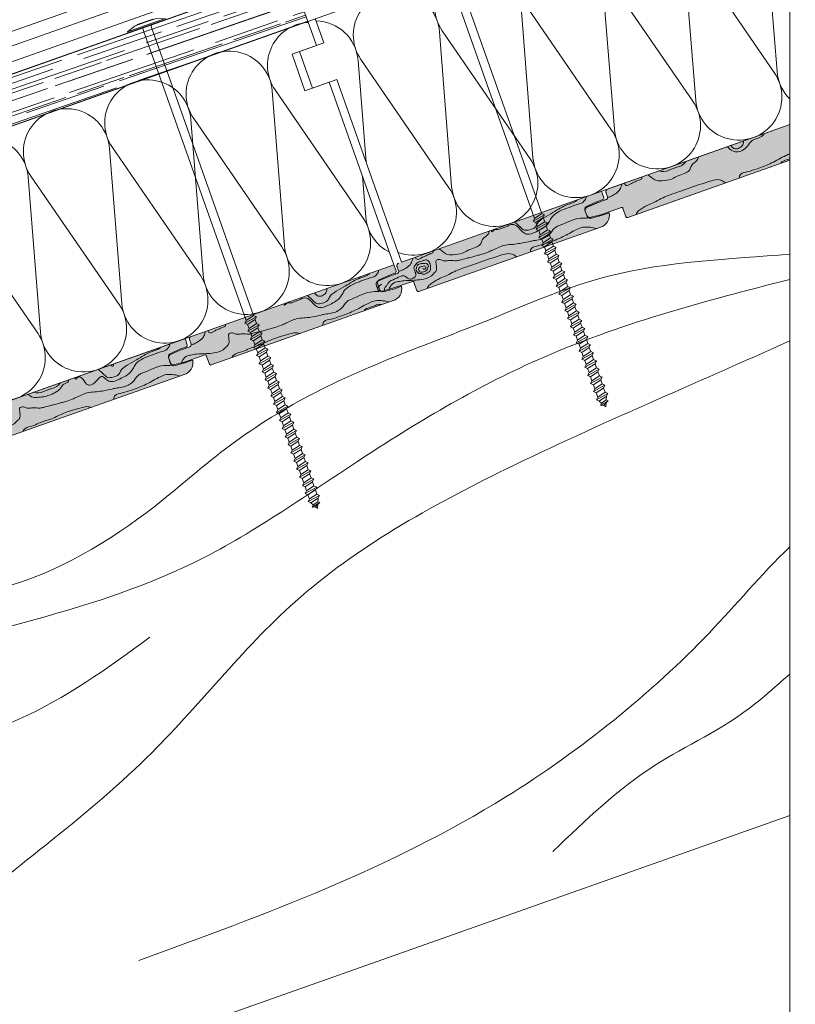
# Model space of a CAD drawing. Units: millimetres. Extents: x 549 to 764, y 94 to 267.
# Drawn here: x 734 to 764, y 147 to 185 of the extents above; entities that cross this region are included whole.
import ezdxf

# ---------------------------------------------------------------- set-up
doc = ezdxf.new("R2010")
doc.units = ezdxf.units.MM
doc.layers.get('0').update_dxf_attribs({"lineweight": 0})
for name, color, linetype, lineweight in [('CAPATEJAS', 12, 'Continuous', 0), ('Estructura madera', 32, 'Continuous', 0), ('fijaciones', 7, 'Continuous', 0), ('Onduline bajo teja', 1, 'Continuous', 0), ('Poliestireno extruido', 30, 'Continuous', 0), ('SECCION', 252, 'Continuous', 0)]:
    doc.layers.add(name, color=color, linetype=linetype, lineweight=lineweight)
doc.layers.add('CORTE', color=7, linetype='Continuous', lineweight=0, true_color=0xd75133)
doc.layers.add('ONDUTHERM', color=7, linetype='Continuous', lineweight=0, true_color=0xed8e12)

# ---------------------------------------------------------------- blocks, each defined once
blk = doc.blocks.new('A$C0F2B6E7B')
at = {"layer": 'fijaciones', "linetype": 'ByBlock'}
for p, q in [((0.033, -0.164), (0, 0)), ((-0.343, -0.409), (0.131, -0.229)), ((-0.278, -0.311), (-0.343, -0.409)), ((-0.278, -0.311), (-0.311, -0.147)), ((-0.278, -0.311), (0.033, -0.164)), ((-0.245, -0.474), (0.065, -0.327)), ((0.033, -0.164), (0.131, -0.229)), ((0.131, -0.229), (0.065, -0.327)), ((-0.343, -0.409), (-0.245, -0.474))]:
    blk.add_line(p, q, dxfattribs=at)
blk = doc.blocks.new('A$C457374C1')
at = {"layer": 'fijaciones'}
for p, q in [((-0.43, 0.08), (-0.765, -0.112)), ((-0.765, -0.112), (-0.008, 0.04)), ((-0.757, -0.151), (0, 0)), ((-0.032, 0.159), (-0.43, 0.08)), ((-0.354, 0.111), (-0.354, 0.111)), ((-0.351, 0.116), (0.279, 0.242)), ((-0.034, 0.171), (-0.349, 0.108)), ((-0.032, 0.159), (-0.151, 0.136)), ((-0.034, 0.171), (0.281, 0.234)), ((-0.032, 0.159), (0.367, 0.239)), ((-0.032, 0.159), (0.088, 0.183)), ((0.749, 0.191), (-0.008, 0.04)), ((0.757, 0.151), (0, 0)), ((0.284, 0.239), (0.284, 0.239)), ((0.367, 0.239), (0.749, 0.191)), ((0.757, 0.151), (0.749, 0.191)), ((0.757, 0.151), (0.757, 0.151)), ((-0.757, -0.151), (-0.765, -0.112)), ((2.195, -11.825), (-0.138, -0.16)), ((2.505, -11.678), (0.178, -0.041)), ((2.129, -11.922), (2.603, -11.743)), ((2.195, -11.825), (2.162, -11.661)), ((2.195, -11.825), (2.505, -11.678)), ((2.505, -11.678), (2.603, -11.743)), ((2.603, -11.743), (2.538, -11.841)), ((2.195, -11.825), (2.129, -11.922)), ((2.129, -11.922), (2.227, -11.988)), ((2.195, -12.249), (2.668, -12.069)), ((2.26, -12.152), (2.195, -12.249)), ((2.227, -11.988), (2.538, -11.841)), ((2.26, -12.152), (2.227, -11.988)), ((2.26, -12.152), (2.227, -11.988)), ((2.26, -12.152), (2.571, -12.005)), ((2.293, -12.315), (2.603, -12.168)), ((2.571, -12.005), (2.538, -11.841)), ((2.571, -12.005), (2.538, -11.841)), ((2.571, -12.005), (2.668, -12.069)), ((2.668, -12.069), (2.603, -12.168)), ((2.636, -12.331), (2.603, -12.168)), ((2.636, -12.331), (2.603, -12.168)), ((2.195, -12.249), (2.293, -12.315)), ((2.26, -12.576), (2.734, -12.396)), ((2.325, -12.479), (2.26, -12.576)), ((2.26, -12.576), (2.358, -12.641)), ((2.325, -12.479), (2.293, -12.315)), ((2.325, -12.479), (2.293, -12.315)), ((2.325, -12.479), (2.636, -12.331)), ((2.358, -12.641), (2.668, -12.494)), ((2.636, -12.331), (2.734, -12.396)), ((2.734, -12.396), (2.668, -12.494)), ((2.701, -12.658), (2.668, -12.494)), ((2.701, -12.658), (2.668, -12.494)), ((2.325, -12.903), (2.799, -12.723)), ((2.391, -12.805), (2.325, -12.903)), ((2.325, -12.903), (2.423, -12.968)), ((2.391, -12.805), (2.358, -12.641)), ((2.391, -12.805), (2.358, -12.641)), ((2.391, -12.805), (2.701, -12.658)), ((2.418, -12.965), (2.729, -12.818)), ((2.456, -13.132), (2.422, -12.963)), ((2.701, -12.658), (2.799, -12.723)), ((2.799, -12.723), (2.734, -12.821)), ((2.767, -12.985), (2.734, -12.821)), ((2.391, -13.23), (2.865, -13.05)), ((2.456, -13.132), (2.391, -13.23)), ((2.391, -13.23), (2.489, -13.295)), ((2.456, -13.132), (2.767, -12.985)), ((2.489, -13.295), (2.799, -13.148)), ((2.521, -13.459), (2.489, -13.295)), ((2.521, -13.459), (2.832, -13.312)), ((2.767, -12.985), (2.762, -12.964)), ((2.767, -12.985), (2.865, -13.05)), ((2.865, -13.05), (2.799, -13.148)), ((2.832, -13.312), (2.799, -13.148)), ((2.832, -13.312), (2.93, -13.377)), ((2.456, -13.557), (2.93, -13.377)), ((2.521, -13.459), (2.456, -13.557)), ((2.456, -13.557), (2.554, -13.622)), ((2.521, -13.884), (2.995, -13.704)), ((2.554, -13.622), (2.865, -13.475)), ((2.587, -13.786), (2.554, -13.622)), ((2.587, -13.786), (2.897, -13.639)), ((2.93, -13.377), (2.865, -13.475)), ((2.897, -13.639), (2.865, -13.475)), ((2.897, -13.639), (2.995, -13.704)), ((2.995, -13.704), (2.93, -13.802)), ((2.587, -13.786), (2.521, -13.884)), ((2.521, -13.884), (2.619, -13.949)), ((2.587, -14.21), (3.061, -14.031)), ((2.619, -13.949), (2.93, -13.802)), ((2.652, -14.113), (2.619, -13.949)), ((2.652, -14.113), (2.963, -13.966)), ((2.963, -13.966), (2.93, -13.802)), ((2.963, -13.966), (3.061, -14.031)), ((3.061, -14.031), (2.995, -14.129)), ((2.652, -14.113), (2.587, -14.21)), ((2.587, -14.21), (2.685, -14.276)), ((2.652, -14.537), (3.126, -14.357)), ((2.718, -14.44), (2.652, -14.537)), ((2.685, -14.276), (2.995, -14.129)), ((2.718, -14.44), (2.685, -14.276)), ((2.718, -14.44), (3.028, -14.293)), ((2.75, -14.603), (3.061, -14.456)), ((3.028, -14.293), (2.995, -14.129)), ((3.028, -14.293), (3.126, -14.357)), ((3.126, -14.357), (3.061, -14.456)), ((3.093, -14.62), (3.061, -14.456)), ((2.652, -14.537), (2.75, -14.603)), ((2.717, -14.864), (3.191, -14.684)), ((2.783, -14.767), (2.717, -14.864)), ((2.717, -14.864), (2.815, -14.929)), ((2.783, -14.767), (2.75, -14.603)), ((2.783, -14.767), (3.093, -14.62)), ((2.815, -14.929), (3.126, -14.782)), ((3.093, -14.62), (3.191, -14.684)), ((3.191, -14.684), (3.126, -14.782)), ((3.159, -14.946), (3.126, -14.782)), ((2.783, -15.191), (3.257, -15.011)), ((2.848, -15.093), (2.783, -15.191)), ((2.783, -15.191), (2.881, -15.256)), ((2.848, -15.093), (2.815, -14.929)), ((2.848, -15.093), (3.159, -14.946)), ((2.881, -15.256), (3.191, -15.109)), ((3.159, -14.946), (3.257, -15.011)), ((3.257, -15.011), (3.191, -15.109)), ((3.224, -15.273), (3.191, -15.109)), ((2.848, -15.518), (3.322, -15.338)), ((2.914, -15.42), (2.848, -15.518)), ((2.848, -15.518), (2.946, -15.583)), ((2.914, -15.42), (2.881, -15.256)), ((2.914, -15.42), (3.224, -15.273)), ((2.946, -15.583), (3.257, -15.436)), ((2.979, -15.747), (2.946, -15.583)), ((2.979, -15.747), (3.29, -15.6)), ((3.224, -15.273), (3.322, -15.338)), ((3.322, -15.338), (3.257, -15.436)), ((3.29, -15.6), (3.257, -15.436)), ((3.29, -15.6), (3.387, -15.665)), ((2.914, -15.845), (3.387, -15.665)), ((2.979, -15.747), (2.914, -15.845)), ((2.914, -15.845), (3.012, -15.91)), ((2.979, -16.172), (3.453, -15.992)), ((3.012, -15.91), (3.322, -15.763)), ((3.044, -16.074), (3.012, -15.91)), ((3.044, -16.074), (3.355, -15.927)), ((3.387, -15.665), (3.322, -15.763)), ((3.355, -15.927), (3.322, -15.763)), ((3.355, -15.927), (3.453, -15.992)), ((3.453, -15.992), (3.387, -16.09)), ((3.044, -16.074), (2.979, -16.172)), ((2.979, -16.172), (3.077, -16.237)), ((3.044, -16.498), (3.518, -16.319)), ((3.077, -16.237), (3.387, -16.09)), ((3.11, -16.401), (3.077, -16.237)), ((3.11, -16.401), (3.42, -16.254)), ((3.42, -16.254), (3.387, -16.09)), ((3.42, -16.254), (3.518, -16.319)), ((3.518, -16.319), (3.453, -16.417)), ((3.11, -16.401), (3.044, -16.498)), ((3.044, -16.498), (3.142, -16.564)), ((3.11, -16.825), (3.584, -16.646)), ((3.175, -16.728), (3.11, -16.825)), ((3.142, -16.564), (3.453, -16.417)), ((3.175, -16.728), (3.142, -16.564)), ((3.175, -16.728), (3.486, -16.581)), ((3.208, -16.891), (3.518, -16.744)), ((3.486, -16.581), (3.453, -16.417)), ((3.486, -16.581), (3.584, -16.646)), ((3.584, -16.646), (3.518, -16.744)), ((3.551, -16.908), (3.518, -16.744)), ((3.11, -16.825), (3.208, -16.891)), ((3.175, -17.152), (3.649, -16.972)), ((3.24, -17.055), (3.175, -17.152)), ((3.175, -17.152), (3.273, -17.218)), ((3.24, -17.055), (3.208, -16.891)), ((3.24, -17.055), (3.551, -16.908)), ((3.273, -17.218), (3.584, -17.07)), ((3.551, -16.908), (3.649, -16.972)), ((3.649, -16.972), (3.584, -17.07)), ((3.616, -17.234), (3.584, -17.07)), ((3.24, -17.479), (3.714, -17.299)), ((3.306, -17.382), (3.24, -17.479)), ((3.24, -17.479), (3.338, -17.544)), ((3.306, -17.382), (3.273, -17.218)), ((3.306, -17.382), (3.616, -17.234)), ((3.338, -17.544), (3.649, -17.397)), ((3.616, -17.234), (3.714, -17.299)), ((3.714, -17.299), (3.649, -17.397)), ((3.682, -17.561), (3.649, -17.397)), ((3.306, -17.806), (3.78, -17.626)), ((3.371, -17.708), (3.306, -17.806)), ((3.306, -17.806), (3.404, -17.871)), ((3.371, -17.708), (3.338, -17.544)), ((3.371, -17.708), (3.682, -17.561)), ((3.404, -17.871), (3.714, -17.724)), ((3.437, -18.035), (3.404, -17.871)), ((3.437, -18.035), (3.747, -17.888)), ((3.682, -17.561), (3.78, -17.626)), ((3.78, -17.626), (3.714, -17.724)), ((3.747, -17.888), (3.714, -17.724)), ((3.747, -17.888), (3.845, -17.953)), ((3.371, -18.133), (3.845, -17.953)), ((3.437, -18.035), (3.371, -18.133)), ((3.371, -18.133), (3.469, -18.198)), ((3.469, -18.198), (3.78, -18.051)), ((3.845, -17.953), (3.78, -18.051)), ((3.502, -18.786), (3.976, -18.607)), ((3.567, -18.689), (3.534, -18.525)), ((3.567, -18.689), (3.878, -18.542)), ((3.878, -18.542), (3.845, -18.378)), ((3.878, -18.542), (3.976, -18.607)), ((3.976, -18.607), (3.91, -18.705)), ((3.567, -18.689), (3.502, -18.786)), ((3.502, -18.786), (3.6, -18.852)), ((3.567, -19.113), (4.041, -18.934)), ((3.633, -19.016), (3.567, -19.113)), ((3.6, -18.852), (3.91, -18.705)), ((3.633, -19.016), (3.6, -18.852)), ((3.633, -19.016), (3.943, -18.869)), ((3.665, -19.179), (3.976, -19.032)), ((3.943, -18.869), (3.91, -18.705)), ((3.943, -18.869), (4.041, -18.934)), ((3.976, -19.032), (3.945, -19.168)), ((4.041, -18.934), (3.976, -19.032)), ((3.567, -19.113), (3.665, -19.179)), ((3.665, -19.179), (3.744, -19.269)), ((3.694, -19.345), (4.017, -19.217)), ((3.744, -19.269), (3.694, -19.345)), ((3.694, -19.345), (3.82, -19.357)), ((3.744, -19.269), (3.945, -19.168)), ((3.82, -19.357), (3.923, -19.267)), ((3.82, -19.357), (3.886, -19.433)), ((3.923, -19.267), (3.886, -19.433)), ((4.017, -19.217), (3.923, -19.267)), ((3.945, -19.168), (4.017, -19.217))]:
    blk.add_line(p, q, dxfattribs=at)
for centre, radius, start, end in [((-0.458, -0.197), 0.324, 66.4041, 70.2937), ((0.475, 0.006), 0.301, 174.3768, 188.8926), ((0.475, 0.006), 0.301, 130.6846, 135.0128), ((-0.427, -0.183), 0.29, 4.4877, 30.5756)]:
    blk.add_arc(centre, radius, start, end, dxfattribs=at)
for centre, start_param, end_param in [((-0.35, 0.112), -0.44518, 1.125616), ((-0.35, 0.112), 1.125616, 2.696412), ((0.28, 0.238), 4.267209, 5.838005), ((0.28, 0.238), 2.696412, 4.267209)]:
    blk.add_ellipse(centre, major_axis=(-0.00244, 0.00325), ratio=1, start_param=start_param, end_param=end_param, dxfattribs=at)
blk.add_blockref('A$C0F2B6E7B', (3.78, -18.051), dxfattribs=at)
blk = doc.blocks.new('A$C60482116')
at = {"layer": 'ONDUTHERM'}
h = blk.add_hatch(dxfattribs=at)
h.set_pattern_fill('AR-RROOF', color=112, scale=0.025, angle=19, style=0)
h.paths.add_polyline_path([(29.959, 8.589, -0.07872), (30.451, 8.764), (33.107, 9.704, -0.07872), (33.6, 9.878), (36.256, 10.819, -0.07872), (36.749, 10.993), (39.405, 11.933, -0.07872), (39.898, 12.108), (42.554, 13.048, -0.07872), (43.046, 13.222), (45.702, 14.162, -0.07872), (46.195, 14.337), (48.851, 15.277, -0.07872), (49.344, 15.451), (52, 16.392, -0.07872), (52.493, 16.566), (52.687, 16.635), (52.053, 18.426), (0, 0), (0, -2.016), (1.62, -1.442, -0.07872), (2.113, -1.268), (4.769, -0.327, -0.07872), (5.261, -0.153), (7.918, 0.787, -0.07872), (8.41, 0.962), (11.066, 1.902, -0.07872), (11.559, 2.076), (14.215, 3.016, -0.07872), (14.708, 3.191), (17.364, 4.131, -0.07872), (17.856, 4.305), (20.512, 5.246, -0.07872), (21.005, 5.42), (23.661, 6.36, -0.07872), (24.154, 6.535), (26.81, 7.475, -0.07872), (27.303, 7.649)])
at = {"layer": 'ONDUTHERM', "true_color": 0xe3b196}
h = blk.add_hatch(color=31, dxfattribs=at)
h.dxf.hatch_style = 1
h.paths.add_polyline_path([(56.029, 5.831, 0.358121), (56.319, 6.375), (56.011, 6.266), (55.638, 6.167, -0.39427), (55.468, 6.23), (55.38, 6.48, -0.39427), (55.472, 6.635), (55.825, 6.794), (56.051, 6.874, 0.499113), (56.104, 6.981), (56.024, 7.208), (48.163, 4.425, 0.41539), (48.111, 4.298), (48.168, 4.138, -0.40186), (48.126, 4.03), (47.748, 3.897), (47.396, 3.738, 0.39427), (47.304, 3.583), (47.368, 3.401, 0.39427), (47.537, 3.338), (47.911, 3.437), (48.703, 3.715, -0.368845), (48.76, 3.694), (48.879, 3.358, 0.402342), (48.958, 3.328)])
h = blk.add_hatch(color=31, dxfattribs=at)
h.dxf.hatch_style = 1
h.paths.add_polyline_path([(47.941, 2.968, 0.358121), (48.231, 3.512), (47.923, 3.403), (47.549, 3.304, -0.39427), (47.38, 3.367), (47.292, 3.617, -0.39427), (47.384, 3.772), (47.736, 3.931), (47.962, 4.011, 0.499113), (48.016, 4.117), (47.936, 4.345), (40.075, 1.562, 0.41539), (40.023, 1.435), (40.08, 1.275, -0.40186), (40.037, 1.167), (39.66, 1.034), (39.308, 0.875, 0.39427), (39.216, 0.72), (39.28, 0.538, 0.39427), (39.449, 0.475), (39.823, 0.574), (40.615, 0.852, -0.368845), (40.672, 0.831), (40.791, 0.495, 0.402342), (40.87, 0.465)])
at = {"layer": 'ONDUTHERM', "color": 112}
blk.add_line((0, 0), (52.053, 18.426), dxfattribs=at)
at = {"layer": 'ONDUTHERM', "linetype": 'Continuous'}
for p, q in [((51.313, 13.94), (51.786, 7.938)), ((54.828, 9.015), (51.42, 13.978)), ((48.164, 12.825), (48.638, 6.824)), ((51.679, 7.9), (48.271, 12.863)), ((45.015, 11.711), (45.489, 5.709)), ((48.53, 6.786), (45.123, 11.749)), ((41.867, 10.596), (42.34, 4.594)), ((45.382, 5.671), (41.974, 10.634)), ((54.81, 10.637), (54.935, 9.053)), ((42.233, 4.556), (38.825, 9.52))]:
    blk.add_line(p, q, dxfattribs=at)
at = {"layer": 'ONDUTHERM', "color": 112}
blk.add_lwpolyline([(52.053, 18.426), (52.053, 18.426), (52.702, 16.591)], dxfattribs=at)
at = {"layer": 'ONDUTHERM', "color": 112, "linetype": 'Continuous'}
blk.add_lwpolyline([(0, -2.016), (52.687, 16.635)], dxfattribs=at)
at = {"layer": 'ONDUTHERM'}
for points in [[(52.687, 16.635), (53.021, 15.692), (52.078, 15.358)], [(52.078, 15.358), (52.579, 13.944), (53.521, 14.278)], [(53.521, 14.278), (56.024, 7.208)]]:
    blk.add_lwpolyline(points, dxfattribs=at)
at = {"layer": 'ONDUTHERM', "linetype": 'Continuous'}
for points in [[(56.024, 7.208), (-0.537, -12.814)], [(56.024, 7.208), (0, -12.624)]]:
    blk.add_lwpolyline(points, dxfattribs=at)
at = {"layer": 'ONDUTHERM', "color": 12}
for points in [[(56.051, 6.874), (55.825, 6.794)], [(56.051, 6.874), (55.825, 6.794)], [(56.11, 6.964), (56.024, 7.208)], [(56.024, 7.208), (56.11, 6.964)], [(55.472, 6.635), (55.825, 6.794)], [(55.38, 6.48), (55.468, 6.23)], [(55.38, 6.48), (55.444, 6.298)], [(55.638, 6.167), (56.011, 6.266)], [(56.011, 6.266), (56.319, 6.375)], [(48.952, 3.325), (56.029, 5.831)], [(47.936, 4.345), (40.075, 1.562)], [(48.022, 4.101), (47.936, 4.345)], [(47.936, 4.345), (48.022, 4.101)], [(48.107, 4.309), (48.171, 4.13)], [(47.384, 3.772), (47.736, 3.931)], [(47.396, 3.738), (47.748, 3.897)], [(47.962, 4.011), (47.736, 3.931)], [(47.962, 4.011), (47.736, 3.931)], [(48.126, 4.03), (47.748, 3.897)], [(47.292, 3.617), (47.38, 3.367)], [(47.292, 3.617), (47.356, 3.435)], [(47.304, 3.583), (47.368, 3.401)], [(47.537, 3.338), (47.911, 3.437)], [(47.911, 3.437), (48.705, 3.715)], [(47.923, 3.403), (48.231, 3.512)], [(48.76, 3.694), (48.879, 3.358)], [(47.549, 3.304), (47.923, 3.403)], [(40.863, 0.462), (47.941, 2.968)]]:
    blk.add_lwpolyline(points, dxfattribs=at)
at = {"layer": 'ONDUTHERM', "linetype": 'Continuous'}
for centre, start, end in [((52.797, 14.924), 93.2338, 214.4931), ((49.648, 13.809), 4.493, 214.4931), ((46.499, 12.695), 4.493, 214.4931), ((43.35, 11.58), 4.493, 214.4931), ((40.202, 10.465), 4.493, 214.4931), ((53.451, 8.069), 184.493, 34.4931), ((56.6, 9.184), 184.493, 243.4373), ((50.303, 6.954), 184.493, 34.4931), ((47.154, 5.84), 184.493, 34.4931), ((44.005, 4.725), 184.493, 34.4931), ((40.857, 3.611), 184.493, 34.4931)]:
    blk.add_arc(centre, 1.67, start, end, dxfattribs=at)
at = {"layer": 'ONDUTHERM', "color": 12}
for centre, radius, start, end in [((56.037, 6.947), 0.0748, 280.2036, 12.685), ((55.509, 6.508), 0.132, 106.3117, 192.383), ((55.587, 6.289), 0.132, 206.6032, 292.6745), ((55.843, 6.279), 0.486, 286.453, 11.0534), ((48.2, 4.336), 0.0968, 106.1664, 203.0497), ((47.949, 4.084), 0.0748, 280.2036, 12.685), ((48.09, 4.106), 0.0838, 284.2448, 16.6719), ((47.421, 3.645), 0.132, 106.3117, 192.383), ((47.433, 3.611), 0.132, 106.3117, 192.383), ((47.755, 3.416), 0.486, 286.453, 11.0534), ((48.719, 3.671), 0.0469, 9.4805, 108.2056), ((47.486, 3.46), 0.132, 206.6032, 292.6745), ((47.498, 3.426), 0.132, 206.6032, 292.6745), ((48.934, 3.384), 0.0611, 194.0029, 286.335)]:
    blk.add_arc(centre, radius, start, end, dxfattribs=at)
at = {"layer": 'ONDUTHERM', "color": 32, "true_color": 0xcc6600}
for points, knots in [([(51.767, 5.701), (51.766, 5.657), (51.779, 5.602), (51.888, 5.747), (52.047, 5.71), (52.185, 5.79), (52.374, 5.842), (52.564, 5.975), (52.812, 5.828), (52.93, 5.647), (53.18, 5.492), (53.457, 5.631), (53.749, 5.761), (53.973, 5.938), (54.083, 6.217), (54.324, 6.408), (54.588, 6.518), (54.884, 6.616), (55.087, 6.709), (55.281, 6.748), (55.353, 6.83), (55.421, 6.903), (55.432, 6.977), (55.434, 6.999)], [0.120731, 0.120731, 0.120731, 0.120731, 0.236224, 0.365731, 0.487416, 0.697382, 0.815133, 1.086472, 1.310832, 1.574209, 1.751849, 2.132388, 2.385119, 2.745419, 2.937526, 3.270262, 3.624845, 3.798912, 4.20336, 4.305752, 4.367604, 4.525276, 4.590975, 4.590975, 4.590975, 4.590975]), ([(52.667, 6.019), (52.689, 5.999), (52.765, 5.927), (52.885, 5.821), (53.042, 5.669), (53.253, 5.724), (53.46, 5.775), (53.545, 6.023), (53.808, 6.202), (54.217, 6.416), (54.582, 6.666), (54.913, 6.755), (55.049, 6.829), (55.086, 6.876)], [0.136287, 0.136287, 0.136287, 0.136287, 0.226999, 0.45293, 0.628786, 0.82979, 1.063124, 1.217099, 1.563811, 1.974663, 2.625523, 2.845348, 3.032394, 3.032394, 3.032394, 3.032394]), ([(47.822, 3.468), (47.864, 3.538), (47.94, 3.667), (48.166, 3.711), (48.43, 3.759), (48.737, 3.755), (49.085, 3.786), (49.364, 3.85), (49.505, 4.004), (49.598, 4.084), (49.66, 4.193), (49.626, 4.306), (49.633, 4.402), (49.6, 4.478), (49.646, 4.553), (49.755, 4.583), (49.872, 4.523), (50.017, 4.503), (50.189, 4.554), (50.375, 4.499), (50.587, 4.553), (50.754, 4.606), (50.989, 4.649), (51.187, 4.716), (51.436, 4.778), (51.635, 4.849), (51.928, 4.987), (52.232, 5.135), (52.595, 5.147), (52.894, 5.191), (53.143, 5.239), (53.376, 5.3), (53.588, 5.316), (53.818, 5.387), (53.969, 5.494), (54.103, 5.644), (54.194, 5.811), (54.621, 5.954), (54.991, 6.189), (55.387, 6.16), (55.486, 6.178), (55.509, 6.183)], [0, 0, 0, 0, 0.230978, 0.427621, 0.650993, 1.049655, 1.335675, 1.711447, 1.856419, 1.9521, 2.082861, 2.201955, 2.286069, 2.374437, 2.427719, 2.525998, 2.679894, 2.809144, 2.956529, 3.207762, 3.359836, 3.603261, 3.737351, 4.07345, 4.229967, 4.507461, 4.704781, 5.202091, 5.499342, 5.782784, 6.109808, 6.261113, 6.502602, 6.745477, 6.974164, 7.046589, 7.352002, 7.502754, 8.36994, 8.6003, 8.671171, 8.671171, 8.671171, 8.671171]), ([(52.943, 6.117), (52.967, 6.079), (53.023, 6.011), (53.175, 5.968), (53.301, 6.028), (53.406, 6.12), (53.432, 6.21), (53.425, 6.277), (53.423, 6.287)], [0.0943794, 0.0943794, 0.0943794, 0.0943794, 0.227595, 0.3600397, 0.5294056, 0.6232911, 0.7718407, 0.8014891, 0.8014891, 0.8014891, 0.8014891]), ([(53.27, 4.854), (53.268, 4.918), (53.302, 5.049), (53.64, 5.106), (54.02, 5.237), (54.536, 5.425), (54.949, 5.686), (55.313, 5.837), (55.574, 5.818), (55.755, 5.788), (55.829, 5.76)], [0.332763, 0.332763, 0.332763, 0.332763, 0.533274, 0.820631, 1.198656, 1.806709, 2.42905, 2.675356, 2.963624, 3.205968, 3.205968, 3.205968, 3.205968]), ([(55.55, 5.661), (55.537, 5.665), (55.474, 5.677), (55.374, 5.657), (55.227, 5.601), (55.095, 5.556), (54.96, 5.516), (54.894, 5.475), (54.876, 5.432), (54.873, 5.422)], [2.0576414, 2.0576414, 2.0576414, 2.0576414, 2.1003007, 2.2592168, 2.345017, 2.5770168, 2.6723502, 2.769823, 2.7997517, 2.7997517, 2.7997517, 2.7997517]), ([(48.174, 4.106), (48.218, 4.117), (48.324, 4.149), (48.485, 4.251), (48.634, 4.362), (48.689, 4.509), (48.718, 4.58), (48.729, 4.624), (48.729, 4.626)], [0.1046402, 0.1046402, 0.1046402, 0.1046402, 0.2396189, 0.4375015, 0.6769193, 0.7714766, 0.9011442, 0.9071163, 0.9071163, 0.9071163, 0.9071163]), ([(48.827, 4.66), (48.827, 4.657), (48.831, 4.64), (48.84, 4.602), (48.941, 4.533), (49.053, 4.64), (49.192, 4.688), (49.286, 4.739), (49.39, 4.786), (49.506, 4.804), (49.505, 4.87), (49.499, 4.898)], [0.1658763, 0.1658763, 0.1658763, 0.1658763, 0.1748152, 0.2193532, 0.2777613, 0.500661, 0.57371, 0.7285373, 0.8137266, 0.9315149, 1.0084783, 1.0084783, 1.0084783, 1.0084783]), ([(49.745, 3.606), (49.765, 3.645), (49.862, 3.785), (50.154, 3.823), (50.47, 3.989), (50.849, 4.088), (51.207, 4.29), (51.529, 4.392), (51.763, 4.47), (51.96, 4.511), (52.154, 4.588), (52.316, 4.571), (52.39, 4.543)], [0.423306, 0.423306, 0.423306, 0.423306, 0.551729, 0.929754, 1.217579, 1.636299, 2.089719, 2.442757, 2.648176, 2.829544, 3.043638, 3.274157, 3.274157, 3.274157, 3.274157]), ([(43.678, 2.838), (43.678, 2.794), (43.691, 2.739), (43.8, 2.884), (43.959, 2.847), (44.097, 2.575), (44.286, 2.517), (44.476, 2.661), (44.723, 2.965), (44.842, 2.784), (45.092, 2.629), (45.369, 2.767), (45.661, 2.898), (45.885, 3.075), (45.995, 3.354), (46.235, 3.545), (46.5, 3.655), (46.796, 3.753), (46.999, 3.846), (47.193, 3.885), (47.265, 3.967), (47.333, 4.04), (47.344, 4.114), (47.346, 4.136)], [0.120731, 0.120731, 0.120731, 0.120731, 0.236224, 0.365731, 0.487416, 0.697382, 0.815133, 1.086472, 1.310832, 1.574209, 1.751849, 2.132388, 2.385119, 2.745419, 2.937526, 3.270262, 3.624845, 3.798912, 4.20336, 4.305752, 4.367604, 4.525276, 4.590975, 4.590975, 4.590975, 4.590975]), ([(44.578, 3.156), (44.6, 3.136), (44.677, 3.064), (44.796, 2.958), (44.954, 2.806), (45.165, 2.861), (45.372, 2.912), (45.457, 3.16), (45.72, 3.339), (46.129, 3.552), (46.494, 3.803), (46.825, 3.892), (46.961, 3.966), (46.998, 4.013)], [0.136287, 0.136287, 0.136287, 0.136287, 0.226999, 0.45293, 0.628786, 0.82979, 1.063124, 1.217099, 1.563811, 1.974663, 2.625523, 2.845348, 3.032394, 3.032394, 3.032394, 3.032394]), ([(47.806, 3.409), (47.807, 3.418), (47.812, 3.449), (47.823, 3.478), (47.831, 3.499)], [0.14617397, 0.14617397, 0.14617397, 0.14617397, 0.17416257, 0.24058897, 0.24058897, 0.24058897, 0.24058897]), ([(39.734, 0.605), (39.775, 0.675), (39.852, 0.804), (40.078, 0.848), (40.342, 0.896), (40.649, 0.891), (40.997, 0.922), (41.276, 0.987), (41.417, 1.141), (41.51, 1.221), (41.572, 1.33), (41.538, 1.442), (41.545, 1.539), (41.512, 1.615), (41.557, 1.689), (41.667, 1.72), (41.783, 1.66), (41.929, 1.64), (42.101, 1.691), (42.286, 1.636), (42.498, 1.69), (42.666, 1.743), (42.9, 1.786), (43.099, 1.853), (43.348, 1.915), (43.547, 1.986), (43.839, 2.124), (44.144, 2.271), (44.506, 2.284), (44.806, 2.328), (45.055, 2.376), (45.287, 2.437), (45.5, 2.452), (45.73, 2.524), (45.881, 2.631), (46.015, 2.781), (46.106, 2.948), (46.533, 3.091), (46.902, 3.326), (47.299, 3.297), (47.397, 3.314), (47.42, 3.319)], [0, 0, 0, 0, 0.230978, 0.427621, 0.650993, 1.049655, 1.335675, 1.711447, 1.856419, 1.9521, 2.082861, 2.201955, 2.286069, 2.374437, 2.427719, 2.525998, 2.679894, 2.809144, 2.956529, 3.207762, 3.359836, 3.603261, 3.737351, 4.07345, 4.229967, 4.507461, 4.704781, 5.202091, 5.499342, 5.782784, 6.109808, 6.261113, 6.502602, 6.745477, 6.974164, 7.046589, 7.352002, 7.502754, 8.36994, 8.6003, 8.671171, 8.671171, 8.671171, 8.671171]), ([(45.075, 3.332), (45.074, 3.324), (45.074, 3.298), (45.11, 3.263), (45.164, 3.275), (45.181, 3.318), (45.163, 3.334), (45.155, 3.34), (45.153, 3.342)], [1.9718725, 1.9718725, 1.9718725, 1.9718725, 1.9969821, 2.0444248, 2.1002415, 2.1345913, 2.1561648, 2.1652702, 2.1652702, 2.1652702, 2.1652702]), ([(41.858, 2.194), (41.915, 2.14), (42.038, 2.052), (42.286, 2.076), (42.516, 2.098), (42.749, 2.175), (42.945, 2.269), (43.102, 2.386), (43.166, 2.506), (43.248, 2.593), (43.336, 2.619), (43.419, 2.662), (43.427, 2.718), (43.427, 2.749)], [0.161511, 0.161511, 0.161511, 0.161511, 0.387058, 0.623427, 0.866558, 1.088384, 1.353152, 1.51938, 1.660597, 1.759788, 1.866835, 1.934535, 2.021623, 2.021623, 2.021623, 2.021623]), ([(45.182, 1.991), (45.18, 2.055), (45.214, 2.186), (45.552, 2.243), (45.932, 2.374), (46.448, 2.562), (46.861, 2.823), (47.224, 2.974), (47.486, 2.955), (47.666, 2.925), (47.741, 2.897)], [0.332763, 0.332763, 0.332763, 0.332763, 0.533274, 0.820631, 1.198656, 1.806709, 2.42905, 2.675356, 2.963624, 3.205968, 3.205968, 3.205968, 3.205968]), ([(42.071, 2.269), (42.137, 2.251), (42.337, 2.216), (42.65, 2.398), (42.985, 2.459), (43.09, 2.603), (43.112, 2.637)], [0.146867, 0.146867, 0.146867, 0.146867, 0.346316, 0.765116, 1.176935, 1.296931, 1.296931, 1.296931, 1.296931]), ([(41.656, 0.743), (41.677, 0.782), (41.774, 0.922), (42.066, 0.96), (42.382, 1.126), (42.761, 1.225), (43.258, 1.467), (43.441, 1.529), (43.675, 1.607), (43.872, 1.648), (44.066, 1.725), (44.228, 1.708), (44.302, 1.68)], [0.423306, 0.423306, 0.423306, 0.423306, 0.551729, 0.929754, 1.217579, 1.636299, 2.089719, 2.442757, 2.648176, 2.829544, 3.043638, 3.274157, 3.274157, 3.274157, 3.274157])]:
    blk.add_open_spline(points, degree=3, knots=knots, dxfattribs=at)

msp = doc.modelspace()

# ---------------------------------------------------------------- hatches: boundary and pattern name
at = {"layer": 'ONDUTHERM', "true_color": 0xe3b196}
h = msp.add_hatch(color=31, dxfattribs=at)
h.dxf.hatch_style = 1
h.paths.add_polyline_path([(757.026, 178.783), (756.964, 178.761), (756.939, 178.745), (756.919, 178.721), (756.907, 178.69), (756.905, 178.671), (756.909, 178.645), (756.972, 178.466), (756.976, 178.442), (756.965, 178.4), (756.952, 178.383), (756.927, 178.365), (756.912, 178.36), (756.864, 178.343), (756.185, 178.069), (756.151, 178.049), (756.12, 178.014), (756.093, 177.952), (756.105, 177.918), (756.169, 177.736), (756.199, 177.697), (756.216, 177.685), (756.242, 177.672), (756.268, 177.665), (756.288, 177.663), (756.318, 177.667), (756.393, 177.688), (756.712, 177.772), (757.469, 178.038), (757.504, 178.05), (757.521, 178.053), (757.539, 178.049), (757.551, 178.042), (757.561, 178.029), (757.567, 178.014), (757.676, 177.705), (757.682, 177.69), (757.692, 177.676), (757.705, 177.666), (757.72, 177.66), (757.737, 177.658), (757.753, 177.661), (757.791, 177.674), (764.025, 179.881), (764.025, 181.26), (760.001, 179.836)])
h = msp.add_hatch(color=31, dxfattribs=at)
h.dxf.hatch_style = 1
h.paths.add_polyline_path([(756.742, 177.303, 0.358121), (757.032, 177.847), (756.725, 177.738), (756.351, 177.64, -0.39427), (756.181, 177.702), (756.093, 177.952, -0.39427), (756.185, 178.107), (756.538, 178.266), (756.764, 178.346, 0.499113), (756.817, 178.453), (756.737, 178.68), (748.876, 175.898, 0.41539), (748.824, 175.77), (748.881, 175.61, -0.40186), (748.839, 175.502), (748.461, 175.369), (748.109, 175.21, 0.39427), (748.017, 175.055), (748.081, 174.873, 0.39427), (748.25, 174.81), (748.624, 174.909), (749.416, 175.187, -0.368845), (749.473, 175.166), (749.592, 174.83, 0.402342), (749.671, 174.8)])

# ---------------------------------------------------------------- linework, layer by layer
at = {"linetype": 'Continuous'}
msp.add_lwpolyline([(549.231, 251.469), (764.025, 251.469), (764.025, 93.953), (549.231, 93.953), (549.231, 251.469)], dxfattribs=at)
at = {"layer": 'CAPATEJAS'}
msp.add_lwpolyline([(757.026, 178.783), (756.964, 178.761), (756.939, 178.745), (756.919, 178.721), (756.907, 178.69), (756.905, 178.671), (756.909, 178.645), (756.972, 178.466), (756.976, 178.442), (756.965, 178.4), (756.952, 178.383), (756.927, 178.365), (756.912, 178.36), (756.864, 178.343), (756.185, 178.069), (756.151, 178.049), (756.12, 178.014), (756.093, 177.952), (756.105, 177.918), (756.169, 177.736), (756.199, 177.697), (756.216, 177.685), (756.242, 177.672), (756.268, 177.665), (756.288, 177.663), (756.318, 177.667), (756.393, 177.688), (756.712, 177.772), (757.469, 178.038), (757.504, 178.05), (757.521, 178.053), (757.539, 178.049), (757.551, 178.042), (757.561, 178.029), (757.567, 178.014), (757.676, 177.705), (757.682, 177.69), (757.692, 177.676), (757.705, 177.666), (757.72, 177.66), (757.737, 177.658), (757.753, 177.661), (757.791, 177.674), (764.025, 179.881), (764.025, 181.26), (760.001, 179.836), (757.026, 178.783), (756.996, 178.772)], dxfattribs=at)
at = {"layer": 'Estructura madera', "linetype": 'Continuous'}
msp.add_lwpolyline([(692.681, 129.256), (764.025, 154.51)], dxfattribs=at)
at = {"layer": 'Estructura madera'}
for points, knots in [([(715.883, 159.498), (717.611, 160.503), (722.975, 163.622), (731.986, 161.717), (738.588, 165.641), (741.968, 168.636), (746.13, 171.431), (751.531, 173.251), (757.405, 175.88), (761.682, 176.055), (764.025, 176.243)], [0, 0, 0, 0, 5.891398, 18.281292, 25.029454, 28.048309, 31.877855, 39.96792, 44.941566, 51.43584, 51.43584, 51.43584, 51.43584]), ([(698.921, 152.512), (699.12, 152.719), (702.45, 156.19), (714.358, 153.361), (726.743, 160.794), (739.345, 162.638), (747.386, 168.407), (754.792, 172.846), (760.685, 174.416), (764.025, 175.268)], [0, 0, 0, 0, 0.854734, 14.324617, 29.907568, 43.866416, 51.331658, 59.317511, 69.613304, 69.613304, 69.613304, 69.613304]), ([(725.224, 143.753), (727.163, 145.95), (731.378, 150.727), (739.01, 155.912), (744.782, 163.545), (753.727, 168.473), (760.369, 171.233), (764.025, 172.889)], [0, 0, 0, 0, 8.76344, 19.056635, 27.392845, 37.036687, 49.108068, 49.108068, 49.108068, 49.108068]), ([(738.83, 148.888), (743.692, 150.666), (751.711, 153.599), (760.025, 160.345), (762.883, 163.8), (764.025, 164.917)], [0, 0, 0, 0, 15.56137, 25.662198, 30.513542, 30.513542, 30.513542, 30.513542]), ([(692.681, 148.539), (693.758, 148.463), (696.821, 148.362), (702.882, 149.235), (711.515, 150.566), (720.945, 152.94), (728.348, 156.526), (734.699, 158.085), (737.618, 160.214), (739.256, 161.408)], [5.073036, 5.073036, 5.073036, 5.073036, 8.311433, 14.295054, 23.342382, 34.579366, 43.259064, 47.962223, 53.974406, 53.974406, 53.974406, 53.974406]), ([(754.854, 153.116), (756.125, 154.331), (758.537, 156.635), (761.794, 157.956), (763.586, 159.603), (764.025, 159.986)], [0, 0, 0, 0, 5.146595, 9.760388, 11.247482, 11.247482, 11.247482, 11.247482])]:
    msp.add_open_spline(points, degree=3, knots=knots, dxfattribs=at)
at = {"layer": 'Onduline bajo teja'}
for p, q in [((700.972, 173.211), (764.025, 195.532)), ((764.025, 195.532), (700.972, 173.211)), ((764.025, 194.97), (701.149, 172.712)), ((701.342, 172.167), (764.025, 194.357))]:
    msp.add_line(p, q, dxfattribs=at)
msp.add_lwpolyline([(701.491, 171.744), (764.025, 193.881)], dxfattribs=at)
at = {"layer": 'ONDUTHERM', "linetype": 'Continuous'}
for p, q in [((763.058, 189.317), (763.532, 183.316)), ((759.909, 188.203), (760.383, 182.201)), ((763.424, 183.278), (760.017, 188.241)), ((756.76, 187.088), (757.234, 181.086)), ((760.276, 182.163), (756.868, 187.126)), ((753.612, 185.974), (754.085, 179.972)), ((757.127, 181.048), (753.719, 186.012)), ((750.463, 184.859), (750.937, 178.857)), ((753.978, 179.934), (750.57, 184.897)), ((747.314, 183.744), (747.625, 179.802)), ((750.829, 178.819), (747.422, 183.782))]:
    msp.add_line(p, q, dxfattribs=at)
at = {"layer": 'ONDUTHERM', "color": 106, "linetype": 'Continuous'}
msp.add_lwpolyline([(764.025, 193.881), (692.969, 168.727), (692.969, 166.715), (764.238, 191.943)], dxfattribs=at)
at = {"layer": 'ONDUTHERM'}
for points in [[(745.656, 185.366), (745.99, 184.423), (745.047, 184.089)], [(745.047, 184.089), (745.548, 182.675), (746.49, 183.009)], [(746.49, 183.009), (748.993, 175.939)]]:
    msp.add_lwpolyline(points, dxfattribs=at)
at = {"layer": 'ONDUTHERM', "color": 7, "linetype": 'Continuous'}
msp.add_lwpolyline([(764.025, 181.26), (748.993, 175.939)], dxfattribs=at)
at = {"layer": 'ONDUTHERM', "color": 12}
for points in [[(757.753, 177.661), (764.025, 179.881)], [(756.823, 178.436), (756.737, 178.68)], [(756.737, 178.68), (756.823, 178.436)], [(756.909, 178.645), (756.972, 178.466)], [(756.185, 178.107), (756.538, 178.266)], [(756.197, 178.073), (756.55, 178.232)], [(756.764, 178.346), (756.538, 178.266)], [(756.764, 178.346), (756.538, 178.266)], [(756.927, 178.365), (756.55, 178.232)], [(756.093, 177.952), (756.181, 177.702)], [(756.093, 177.952), (756.157, 177.77)], [(756.105, 177.918), (756.169, 177.736)], [(756.339, 177.674), (756.712, 177.772)], [(756.351, 177.64), (756.725, 177.738)], [(756.712, 177.772), (757.506, 178.051)], [(756.725, 177.738), (757.032, 177.847)], [(757.561, 178.029), (757.68, 177.694)], [(749.665, 174.798), (756.742, 177.303)], [(748.82, 175.782), (748.884, 175.603)], [(748.839, 175.502), (748.461, 175.369)], [(748.017, 175.055), (748.081, 174.873)], [(748.109, 175.21), (748.461, 175.369)], [(748.624, 174.909), (749.418, 175.188)], [(749.473, 175.166), (749.592, 174.83)], [(748.25, 174.81), (748.624, 174.909)]]:
    msp.add_lwpolyline(points, dxfattribs=at)
at = {"layer": 'ONDUTHERM', "linetype": 'Continuous'}
for centre, start, end in [((751.947, 185.843), 4.493, 214.4931), ((748.798, 184.728), 4.493, 214.4931), ((745.649, 183.614), 4.493, 88.7678), ((762.048, 182.332), 184.493, 34.4931), ((765.197, 183.446), 184.493, 225.474), ((758.899, 181.217), 184.493, 34.4931), ((755.75, 180.103), 184.493, 34.4931), ((752.602, 178.988), 184.493, 34.4931), ((749.453, 177.873), 249.2439, 34.4931)]:
    msp.add_arc(centre, 1.67, start, end, dxfattribs=at)
at = {"layer": 'ONDUTHERM', "color": 12}
for centre, radius, start, end in [((757.002, 178.671), 0.0968, 106.1664, 203.0497), ((756.892, 178.442), 0.0838, 284.2448, 16.6719), ((756.222, 177.98), 0.132, 106.3117, 192.383), ((756.234, 177.946), 0.132, 106.3117, 192.383), ((756.75, 178.42), 0.0748, 280.2036, 12.685), ((756.288, 177.796), 0.132, 206.6032, 292.6745), ((756.3, 177.762), 0.132, 206.6032, 292.6745), ((756.556, 177.751), 0.486, 286.453, 11.0534), ((757.521, 178.006), 0.0469, 9.4805, 108.2056), ((757.736, 177.719), 0.0611, 194.0029, 286.335), ((748.913, 175.808), 0.0968, 106.1664, 203.0497), ((748.804, 175.579), 0.0838, 284.2448, 16.6719), ((748.146, 175.083), 0.132, 106.3117, 192.383), ((749.432, 175.143), 0.0469, 9.4805, 108.2056), ((748.199, 174.932), 0.132, 206.6032, 292.6745), ((749.647, 174.856), 0.0611, 194.0029, 286.335)]:
    msp.add_arc(centre, radius, start, end, dxfattribs=at)
at = {"layer": 'ONDUTHERM', "color": 32, "true_color": 0xcc6600}
for points, knots in [([(761.61, 180.405), (761.667, 180.339), (761.765, 180.243), (762.062, 180.163), (762.371, 180.347), (762.552, 180.72), (762.865, 180.722), (763.009, 180.867), (763.035, 180.91)], [0.102125, 0.102125, 0.102125, 0.102125, 0.358014, 0.510755, 0.992459, 1.280587, 1.677933, 1.820672, 1.820672, 1.820672, 1.820672]), ([(761.744, 180.453), (761.768, 180.414), (761.824, 180.346), (761.976, 180.303), (762.102, 180.364), (762.207, 180.455), (762.233, 180.545), (762.227, 180.612), (762.225, 180.623)], [0.0943794, 0.0943794, 0.0943794, 0.0943794, 0.227595, 0.3600397, 0.5294056, 0.6232911, 0.7718407, 0.8014891, 0.8014891, 0.8014891, 0.8014891]), ([(758.54, 179.318), (758.579, 179.287), (758.662, 179.219), (758.821, 179.085), (759.111, 179.077), (759.438, 179.126), (759.722, 179.299), (759.974, 179.371), (760.173, 179.486), (760.198, 179.726), (760.42, 179.812), (760.475, 179.955), (760.484, 180.007)], [0.195645, 0.195645, 0.195645, 0.195645, 0.346193, 0.516948, 0.803318, 1.169102, 1.507316, 1.778377, 1.96791, 2.142385, 2.429119, 2.582292, 2.582292, 2.582292, 2.582292]), ([(762.071, 179.189), (762.069, 179.253), (762.104, 179.384), (762.441, 179.442), (762.822, 179.572), (763.338, 179.761), (763.728, 180.007), (763.973, 180.113), (764.025, 180.13)], [0.332763, 0.332763, 0.332763, 0.332763, 0.533274, 0.820631, 1.198656, 1.806709, 2.42905, 2.59451, 2.59451, 2.59451, 2.59451]), ([(758.961, 179.467), (759.026, 179.45), (759.227, 179.414), (759.539, 179.596), (759.874, 179.657), (759.979, 179.801), (760.001, 179.836)], [0.146867, 0.146867, 0.146867, 0.146867, 0.346316, 0.765116, 1.176935, 1.296931, 1.296931, 1.296931, 1.296931]), ([(764.025, 179.936), (763.968, 179.916), (763.88, 179.887), (763.761, 179.851), (763.696, 179.811), (763.677, 179.767), (763.674, 179.757)], [2.3954647, 2.3954647, 2.3954647, 2.3954647, 2.5770168, 2.6723502, 2.769823, 2.7997517, 2.7997517, 2.7997517, 2.7997517]), ([(757.628, 178.996), (757.629, 178.993), (757.632, 178.975), (757.641, 178.938), (757.742, 178.868), (757.854, 178.975), (757.993, 179.023), (758.087, 179.074), (758.191, 179.122), (758.307, 179.139), (758.306, 179.206), (758.3, 179.234)], [0.1658763, 0.1658763, 0.1658763, 0.1658763, 0.1748152, 0.2193532, 0.2777613, 0.500661, 0.57371, 0.7285373, 0.8137266, 0.9315149, 1.0084783, 1.0084783, 1.0084783, 1.0084783]), ([(756.976, 178.441), (757.019, 178.452), (757.125, 178.484), (757.286, 178.586), (757.435, 178.698), (757.49, 178.844), (757.519, 178.916), (757.53, 178.959), (757.531, 178.961)], [0.1046402, 0.1046402, 0.1046402, 0.1046402, 0.2396189, 0.4375015, 0.6769193, 0.7714766, 0.9011442, 0.9071163, 0.9071163, 0.9071163, 0.9071163]), ([(758.071, 177.773), (758.082, 177.802), (758.117, 177.872), (758.222, 177.975), (758.362, 178.054), (758.566, 178.171), (758.827, 178.27), (759.112, 178.433), (759.424, 178.558), (759.929, 178.728), (760.391, 178.906), (760.916, 179.053), (761.26, 179.203), (761.484, 179.047), (761.539, 179.001)], [0.368065, 0.368065, 0.368065, 0.368065, 0.463078, 0.609924, 0.795147, 0.944966, 1.315879, 1.630552, 1.926573, 2.320663, 3.232031, 3.39644, 3.980965, 4.18955, 4.18955, 4.18955, 4.18955]), ([(752.48, 177.173), (752.479, 177.13), (752.492, 177.074), (752.601, 177.22), (752.76, 177.183), (752.898, 177.262), (753.087, 177.315), (753.277, 177.447), (753.525, 177.3), (753.643, 177.119), (753.894, 176.964), (754.17, 177.103), (754.463, 177.233), (754.686, 177.41), (754.796, 177.689), (755.037, 177.88), (755.301, 177.99), (755.597, 178.089), (755.8, 178.182), (755.994, 178.22), (756.066, 178.302), (756.134, 178.376), (756.145, 178.449), (756.147, 178.471)], [0.120731, 0.120731, 0.120731, 0.120731, 0.236224, 0.365731, 0.487416, 0.697382, 0.815133, 1.086472, 1.310832, 1.574209, 1.751849, 2.132388, 2.385119, 2.745419, 2.937526, 3.270262, 3.624845, 3.798912, 4.20336, 4.305752, 4.367604, 4.525276, 4.590975, 4.590975, 4.590975, 4.590975]), ([(753.38, 177.492), (753.402, 177.471), (753.478, 177.399), (753.598, 177.293), (753.755, 177.141), (753.966, 177.196), (754.174, 177.247), (754.258, 177.495), (754.521, 177.674), (754.93, 177.888), (755.295, 178.138), (755.626, 178.227), (755.762, 178.302), (755.799, 178.348)], [0.136287, 0.136287, 0.136287, 0.136287, 0.226999, 0.45293, 0.628786, 0.82979, 1.063124, 1.217099, 1.563811, 1.974663, 2.625523, 2.845348, 3.032394, 3.032394, 3.032394, 3.032394]), ([(748.535, 174.94), (748.577, 175.01), (748.653, 175.139), (748.879, 175.183), (749.143, 175.231), (749.451, 175.227), (749.798, 175.258), (750.077, 175.322), (750.218, 175.476), (750.311, 175.556), (750.373, 175.666), (750.339, 175.778), (750.346, 175.874), (750.313, 175.95), (750.359, 176.025), (750.468, 176.055), (750.585, 175.995), (750.73, 175.975), (750.902, 176.026), (751.088, 175.971), (751.3, 176.025), (751.467, 176.078), (751.702, 176.122), (751.9, 176.188), (752.149, 176.251), (752.348, 176.321), (752.641, 176.459), (752.945, 176.607), (753.308, 176.619), (753.607, 176.663), (753.856, 176.712), (754.089, 176.772), (754.301, 176.788), (754.531, 176.859), (754.682, 176.966), (754.816, 177.116), (754.907, 177.284), (755.334, 177.427), (755.704, 177.661), (756.1, 177.632), (756.199, 177.65), (756.222, 177.655)], [0, 0, 0, 0, 0.230978, 0.427621, 0.650993, 1.049655, 1.335675, 1.711447, 1.856419, 1.9521, 2.082861, 2.201955, 2.286069, 2.374437, 2.427719, 2.525998, 2.679894, 2.809144, 2.956529, 3.207762, 3.359836, 3.603261, 3.737351, 4.07345, 4.229967, 4.507461, 4.704781, 5.202091, 5.499342, 5.782784, 6.109808, 6.261113, 6.502602, 6.745477, 6.974164, 7.046589, 7.352002, 7.502754, 8.36994, 8.6003, 8.671171, 8.671171, 8.671171, 8.671171]), ([(753.983, 176.326), (753.981, 176.39), (754.016, 176.521), (754.353, 176.579), (754.734, 176.709), (755.249, 176.897), (755.662, 177.158), (756.026, 177.31), (756.288, 177.29), (756.468, 177.26), (756.542, 177.232)], [0.332763, 0.332763, 0.332763, 0.332763, 0.533274, 0.820631, 1.198656, 1.806709, 2.42905, 2.675356, 2.963624, 3.205968, 3.205968, 3.205968, 3.205968]), ([(750.452, 176.455), (750.491, 176.424), (750.574, 176.356), (750.733, 176.222), (751.023, 176.214), (751.35, 176.262), (751.634, 176.436), (751.885, 176.508), (752.084, 176.623), (752.11, 176.863), (752.332, 176.949), (752.387, 177.091), (752.396, 177.144)], [0.195645, 0.195645, 0.195645, 0.195645, 0.346193, 0.516948, 0.803318, 1.169102, 1.507316, 1.778377, 1.96791, 2.142385, 2.429119, 2.582292, 2.582292, 2.582292, 2.582292]), ([(749.54, 176.132), (749.54, 176.13), (749.544, 176.112), (749.553, 176.075), (749.654, 176.005), (749.766, 176.112), (749.905, 176.16), (749.999, 176.211), (750.103, 176.259), (750.219, 176.276), (750.218, 176.343), (750.212, 176.371)], [0.1658763, 0.1658763, 0.1658763, 0.1658763, 0.1748152, 0.2193532, 0.2777613, 0.500661, 0.57371, 0.7285373, 0.8137266, 0.9315149, 1.0084783, 1.0084783, 1.0084783, 1.0084783]), ([(749.983, 174.91), (749.994, 174.939), (750.029, 175.009), (750.134, 175.112), (750.274, 175.19), (750.478, 175.308), (750.739, 175.407), (751.024, 175.57), (751.335, 175.695), (751.84, 175.865), (752.303, 176.043), (752.828, 176.19), (753.172, 176.34), (753.396, 176.184), (753.451, 176.138)], [0.368065, 0.368065, 0.368065, 0.368065, 0.463078, 0.609924, 0.795147, 0.944966, 1.315879, 1.630552, 1.926573, 2.320663, 3.232031, 3.39644, 3.980965, 4.18955, 4.18955, 4.18955, 4.18955]), ([(748.887, 175.578), (748.931, 175.589), (749.037, 175.621), (749.198, 175.723), (749.347, 175.835), (749.402, 175.981), (749.431, 176.053), (749.442, 176.096), (749.442, 176.098)], [0.1046402, 0.1046402, 0.1046402, 0.1046402, 0.2396189, 0.4375015, 0.6769193, 0.7714766, 0.9011442, 0.9071163, 0.9071163, 0.9071163, 0.9071163]), ([(748.419, 175.022), (748.384, 174.987), (748.329, 174.932), (748.331, 174.86), (748.334, 174.832)], [0, 0, 0, 0, 0.1370792, 0.2185345, 0.2185345, 0.2185345, 0.2185345]), ([(748.519, 174.881), (748.52, 174.89), (748.525, 174.921), (748.536, 174.951), (748.544, 174.972)], [0.14617397, 0.14617397, 0.14617397, 0.14617397, 0.17416257, 0.24058897, 0.24058897, 0.24058897, 0.24058897])]:
    msp.add_open_spline(points, degree=3, knots=knots, dxfattribs=at)
msp.add_spline([(748.417, 175.011), (748.536, 175.184), (748.821, 175.317), (749.074, 175.407), (749.172, 175.36), (749.233, 175.31), (749.317, 175.275), (749.414, 175.293), (749.555, 175.479), (749.545, 175.508), (749.514, 175.595), (749.476, 175.702), (749.503, 175.782), (749.601, 175.904), (749.777, 175.977), (749.89, 176.012), (749.959, 176.02), (750.021, 175.998), (750.064, 175.953), (750.1, 175.868), (750.118, 175.815), (750.12, 175.75), (750.112, 175.649), (750.087, 175.58), (750.044, 175.548), (749.989, 175.518), (749.954, 175.495), (749.895, 175.474), (749.839, 175.465), (749.785, 175.478), (749.729, 175.497), (749.667, 175.502), (749.627, 175.537), (749.586, 175.577), (749.561, 175.617), (749.56, 175.666), (749.58, 175.717), (749.578, 175.738), (749.598, 175.789), (749.64, 175.842), (749.727, 175.872), (749.782, 175.886), (749.896, 175.889), (749.943, 175.894), (749.998, 175.848), (750.037, 175.797), (750.008, 175.694), (749.985, 175.637), (749.921, 175.587), (749.761, 175.546), (749.726, 175.551), (749.688, 175.581), (749.653, 175.634), (749.662, 175.686), (749.68, 175.714), (749.742, 175.752), (749.8, 175.773), (749.927, 175.769), (749.945, 175.72), (749.894, 175.664), (749.815, 175.685)], degree=3, dxfattribs=at)
msp.add_open_spline([(748.237, 175.086), (748.17, 175.042), (748.102, 174.999), (748.056, 174.945)], degree=3, dxfattribs=at)
at = {"layer": 'SECCION', "linetype": 'Continuous'}
msp.add_lwpolyline([(692.681, 168.629), (764.025, 193.884)], dxfattribs=at)

# ---------------------------------------------------------------- block references
at = {"layer": 'CORTE', "color": 7, "rotation": 8.184801640744505}
for p in [(750.286, 189.018), (739.129, 185.071)]:
    msp.add_blockref('A$C457374C1', p, dxfattribs=at)
at = {"layer": 'Poliestireno extruido'}
msp.add_blockref('A$C60482116', (692.681, 168.629), dxfattribs=at)

doc.saveas('drawing.dxf')
